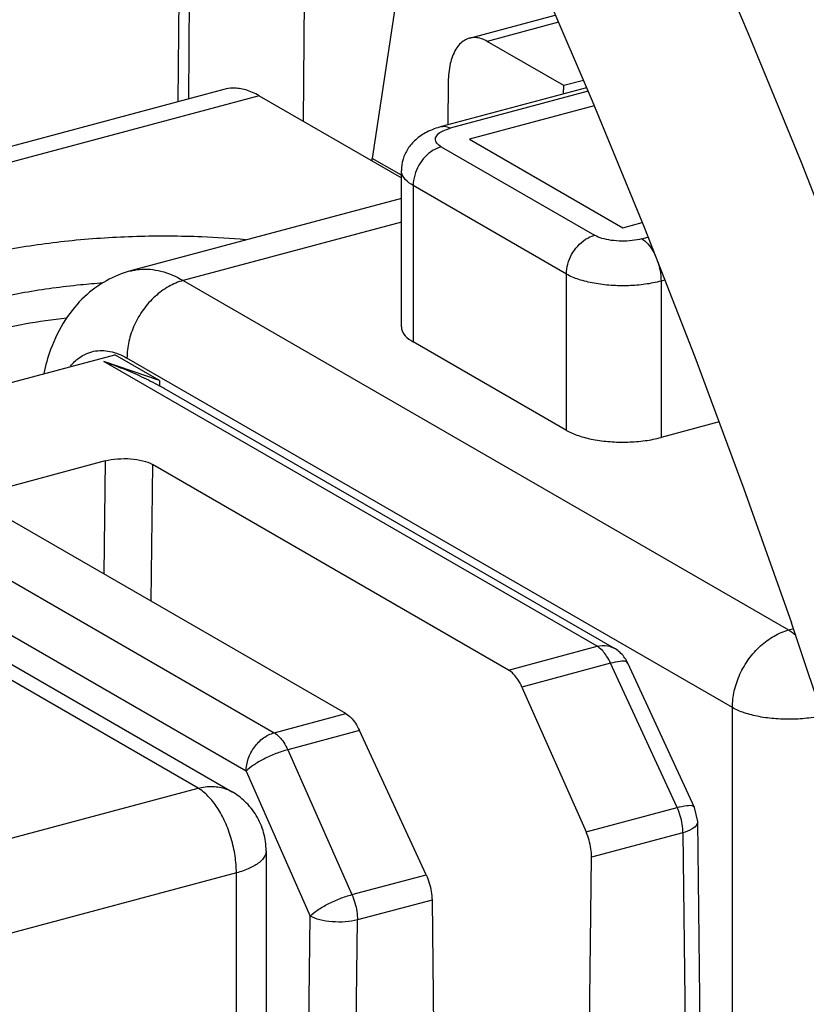
# Model space of a CAD drawing. Extents: x -191 to 726, y -820 to -148.
# Drawn here: x 10 to 21, y -580 to -566 of the extents above; entities that cross this region are included whole.
import ezdxf

# ---------------------------------------------------------------- set-up
doc = ezdxf.new("R2010")
doc.units = 0
doc.header["$LTSCALE"] = 1.21
doc.header["$MEASUREMENT"] = 0
doc.layers.get('0').update_dxf_attribs({"linetype": 'CONTINUOUS'})

msp = doc.modelspace()

# ---------------------------------------------------------------- linework, layer by layer
for p, q in [((11.99077, -566.73215), (12.07904, -559.207)), ((12.16793, -563.3262), (12.14158, -566.69173)), ((19.57905, -563.89231), (20.36905, -565.73114)), ((15.2551, -564.84631), (14.84147, -567.56666)), ((17.30079, -564.91612), (18.07653, -566.72177)), ((13.83568, -567.024), (13.84978, -565.22302)), ((16.27154, -565.80006), (17.53149, -565.46232)), ((17.57971, -565.56536), (16.53134, -565.84639)), ((20.36905, -565.73114), (21.14425, -567.62096)), ((17.65739, -566.49676), (16.53134, -565.84639)), ((17.99332, -566.5281), (15.86115, -567.09964)), ((15.96111, -566.44247), (15.95617, -567.07417)), ((17.65643, -566.6184), (17.65739, -566.49676)), ((17.94655, -566.41924), (17.65739, -566.49676)), ((12.66218, -566.55217), (4.06828, -568.85585)), ((13.18002, -566.6453), (4.34256, -569.01427)), ((13.18002, -566.6453), (15.27212, -567.85364)), ((18.01566, -566.58009), (15.99062, -567.12293)), ((18.10611, -566.7939), (16.27212, -567.28552)), ((18.07653, -566.72177), (18.83856, -568.57947)), ((15.8589, -567.39629), (18.11098, -568.69703)), ((16.27212, -567.28552), (18.52421, -568.58626)), ((14.84135, -567.60484), (14.84147, -567.56666)), ((15.27212, -567.81539), (14.84147, -567.56666)), ((21.14425, -567.62096), (21.90083, -569.555)), ((15.27212, -570.04352), (15.27212, -567.74519)), ((15.44568, -567.96672), (15.44568, -570.26506)), ((17.69776, -569.26747), (15.44568, -567.96672)), ((15.27212, -568.15446), (11.28978, -569.22196)), ((15.27212, -568.50237), (12.06653, -569.36166)), ((18.52421, -568.58626), (18.80993, -568.50967)), ((18.83856, -568.57947), (19.58283, -570.48206)), ((18.80572, -568.74885), (18.89541, -568.72481)), ((17.69776, -571.5658), (17.69776, -569.26747)), ((12.06653, -569.36166), (20.96227, -574.49959)), ((19.14245, -569.35631), (19.08723, -569.37112)), ((19.08723, -569.37112), (19.08723, -571.66945)), ((17.69776, -571.5658), (15.44568, -570.26506)), ((8.17339, -571.22691), (11.06293, -570.45234)), ((11.71647, -570.82981), (11.06293, -570.45234)), ((11.71647, -570.82981), (10.89768, -570.55235)), ((18.14707, -574.73941), (10.89768, -570.55235)), ((20.13583, -575.64046), (11.24009, -570.50253)), ((19.58283, -570.48206), (20.30533, -572.42246)), ((11.71647, -570.82981), (11.71647, -570.90844)), ((11.71647, -570.90844), (11.78483, -570.94698)), ((11.78293, -570.94591), (18.39715, -574.7661)), ((19.93985, -571.4409), (19.08723, -571.66945)), ((6.48083, -572.01325), (13.40275, -576.01117)), ((10.91942, -572.01436), (9.35526, -572.43365)), ((10.91942, -572.01436), (10.89993, -573.67527)), ((11.61418, -572.06618), (11.59063, -574.0742)), ((16.84628, -575.0881), (11.61418, -572.06618)), ((20.30533, -572.42246), (21.00206, -574.39359)), ((14.45561, -575.72894), (9.22352, -572.70702)), ((12.98957, -576.57557), (6.7907, -572.99527)), ((6.71435, -573.373), (12.78477, -576.87911)), ((12.28462, -576.82572), (6.71435, -573.60848)), ((20.96227, -574.49959), (21.0259, -574.48253)), ((21.66904, -576.38837), (21.00206, -574.39359)), ((16.84628, -575.0881), (18.14707, -574.73941)), ((18.34613, -574.98901), (17.04376, -575.33812)), ((19.32574, -577.10859), (18.34613, -574.98901)), ((19.58055, -577.10889), (18.60094, -574.98931)), ((17.04376, -575.33812), (17.98642, -577.4676)), ((20.13583, -584.85266), (20.13583, -575.64046)), ((13.40275, -576.01117), (14.45561, -575.72894)), ((14.65626, -575.97812), (13.60181, -576.26077)), ((15.63586, -578.09769), (14.65626, -575.97812)), ((13.60181, -576.26077), (14.54448, -578.39025)), ((12.98957, -576.57557), (13.93224, -578.70505)), ((1.54087, -579.70568), (12.28462, -576.82572)), ((17.98642, -577.4676), (19.32574, -577.10859)), ((19.62665, -577.31283), (19.58055, -577.10889)), ((19.7209, -585.29716), (19.62664, -577.31275)), ((19.40819, -577.48124), (18.06505, -577.84129)), ((19.40819, -577.48124), (19.50115, -585.35607)), ((13.28462, -577.74505), (13.28462, -586.95725)), ((17.97209, -585.76595), (18.06505, -577.84129)), ((12.84765, -578.07024), (2.1039, -580.9502)), ((12.84765, -587.28244), (12.84765, -578.07024)), ((14.54448, -578.39025), (15.63586, -578.09769)), ((15.72214, -578.46933), (14.62693, -578.76291)), ((15.72214, -578.46933), (15.8151, -586.34415)), ((13.83721, -586.80568), (13.93224, -578.70505)), ((14.53397, -586.68757), (14.62693, -578.76291))]:
    msp.add_line(p, q)
at = {"linetype": 'Continuous'}
for points, knots in [([(-92.02377, -729.07879), (-110.58271, -722.07298), (-105.76883, -686.00826), (-100.95496, -649.94353), (-99.01129, -626.23551), (-96.16259, -591.48843), (-115.96596, -545.47285), (-86.00926, -506.85644), (-39.08101, -526.07306), (-1.77438, -497.70284), (42.14839, -479.40516), (53.08195, -486.33558), (53.2793, -486.46887)], [434.03677016, 434.03677016, 434.03677016, 434.03677016, 486.28742429, 486.28742429, 486.28742429, 532.9323828, 554.6514768, 580.21535516, 607.4393919, 639.20670288, 674.79135739, 675.45953647, 675.45953647, 675.45953647, 675.45953647]), ([(66.80526, -656.53357), (70.49972, -674.24013), (76.4648, -712.49385), (5.61874, -710.07177), (-36.56492, -721.86967), (-110.32528, -743.64202), (-102.88182, -687.87692), (-98.01468, -651.41311), (-96.071, -627.70509), (-93.22231, -592.958), (-113.02568, -546.94242), (-83.06898, -508.32602), (-36.14073, -527.54263), (1.1659, -499.17242), (72.99241, -469.25038), (62.59125, -540.08345), (59.62917, -571.80407), (59.16698, -579.93503)], [474.11125694, 474.11125694, 474.11125694, 474.11125694, 522.76769626, 577.85895905, 642.30380192, 686.59837839, 770.27928007, 770.27928007, 770.27928007, 844.16489436, 878.56793925, 919.06112257, 962.18399677, 1012.50341737, 1068.8695101, 1138.37663612, 1164.18903028, 1164.18903028, 1164.18903028, 1164.18903028])]:
    msp.add_open_spline(points, degree=3, knots=knots, dxfattribs=at)
for points, knots in [([(16.27178, -565.80078), (16.24639, -565.80756), (16.16455, -565.84141), (16.05346, -565.97018), (15.97779, -566.18607), (15.96182, -566.35233), (15.96111, -566.44247)], [0, 0, 0, 0, 0.078850779, 0.261346648, 0.487370129, 0.757792082, 0.757792082, 0.757792082, 0.757792082]), ([(16.53134, -565.84639), (16.47854, -565.81589), (16.38992, -565.78258), (16.29941, -565.7934), (16.27178, -565.80078)], [0, 0, 0, 0, 0.18292297, 0.26870992, 0.26870992, 0.26870992, 0.26870992]), ([(13.18002, -566.6453), (13.11848, -566.60976), (12.99427, -566.55352), (12.81416, -566.52571), (12.70555, -566.5407), (12.66249, -566.55215)], [0, 0, 0, 0, 0.213205698, 0.40466121, 0.538327372, 0.538327372, 0.538327372, 0.538327372]), ([(15.86115, -567.09964), (15.78747, -567.11939), (15.65245, -567.16842), (15.48216, -567.28088), (15.36141, -567.41974), (15.28857, -567.57709), (15.27212, -567.68945), (15.27212, -567.74519)], [0, 0, 0, 0, 0.228832528, 0.427229201, 0.605808069, 0.77368425, 0.940889862, 0.940889862, 0.940889862, 0.940889862]), ([(15.86126, -567.10004), (15.87402, -567.0966), (15.91896, -567.09069), (15.96342, -567.10722), (15.99061, -567.12293)], [0, 0, 0, 0, 0.03966505, 0.133877304, 0.133877304, 0.133877304, 0.133877304]), ([(15.8589, -567.39629), (15.83374, -567.38176), (15.79098, -567.35239), (15.76205, -567.27759), (15.80324, -567.20733), (15.84885, -567.17901), (15.87639, -567.16527)], [0, 0, 0, 0, 0.087166643, 0.15121555, 0.218135444, 0.310481307, 0.310481307, 0.310481307, 0.310481307]), ([(15.8589, -567.39629), (15.81406, -567.40831), (15.72648, -567.44841), (15.61363, -567.543), (15.5225, -567.66659), (15.46137, -567.81088), (15.44568, -567.91529), (15.44568, -567.96672)], [0, 0, 0, 0, 0.139253255, 0.283916277, 0.437707764, 0.595543836, 0.74984548, 0.74984548, 0.74984548, 0.74984548]), ([(15.44568, -567.96672), (15.40273, -567.94191), (15.33143, -567.89159), (15.27669, -567.80458), (15.27257, -567.75646), (15.27271, -567.74541)], [0, 0, 0, 0, 0.148806921, 0.258995107, 0.292140884, 0.292140884, 0.292140884, 0.292140884]), ([(12.98081, -568.76156), (12.76769, -568.74296), (12.23537, -568.70957), (11.38562, -568.70526), (10.44689, -568.76462), (9.54777, -568.88642), (8.96969, -569.0118), (8.69348, -569.08585)], [0, 0, 0, 0, 0.64178467, 1.59947055, 2.54724915, 3.46127149, 4.31917359, 4.31917359, 4.31917359, 4.31917359]), ([(17.69776, -569.26747), (17.69776, -569.21802), (17.71218, -569.11826), (17.76929, -568.97742), (17.85786, -568.85188), (17.97271, -568.75223), (18.06433, -568.70954), (18.11098, -568.69703)], [0, 0, 0, 0, 0.148348798, 0.298248569, 0.452285538, 0.604930212, 0.749834053, 0.749834053, 0.749834053, 0.749834053]), ([(18.80572, -568.74885), (18.75923, -568.76132), (18.66048, -568.77875), (18.50929, -568.78599), (18.3596, -568.77527), (18.22528, -568.74773), (18.14464, -568.71647), (18.11098, -568.69703)], [0, 0, 0, 0, 0.144392851, 0.299529894, 0.453166771, 0.593304728, 0.709927495, 0.709927495, 0.709927495, 0.709927495]), ([(18.80572, -568.74886), (18.83833, -568.76769), (18.90019, -568.82265), (18.96528, -568.91645), (18.99907, -568.98468), (19.01185, -569.0145)], [0, 0, 0, 0, 0.112990309, 0.243497608, 0.340831424, 0.340831424, 0.340831424, 0.340831424]), ([(19.04019, -569.08955), (19.05378, -569.13075), (19.0775, -569.22348), (19.08723, -569.31905), (19.08723, -569.37112)], [0, 0, 0, 0, 0.130134753, 0.286325, 0.286325, 0.286325, 0.286325]), ([(11.28978, -569.22196), (11.1674, -569.25477), (10.92412, -569.35369), (10.59518, -569.59644), (10.3111, -569.94188), (10.12152, -570.33331), (10.04289, -570.60894), (10.01691, -570.72721)], [0, 0, 0, 0, 0.38010549, 0.77847901, 1.21452365, 1.70864914, 2.07192325, 2.07192325, 2.07192325, 2.07192325]), ([(11.28984, -569.2222), (11.33249, -569.21073), (11.48085, -569.1833), (11.75475, -569.21023), (11.96349, -569.30214), (12.06653, -569.36166)], [0, 0, 0, 0, 0.132494221, 0.450420955, 0.807411566, 0.807411566, 0.807411566, 0.807411566]), ([(19.08723, -569.37112), (19.0109, -569.39157), (18.85198, -569.42207), (18.60586, -569.44223), (18.35387, -569.438), (18.10884, -569.40871), (17.8879, -569.35527), (17.7548, -569.30041), (17.69776, -569.26747)], [0, 0, 0, 0, 0.23705325, 0.48396122, 0.73974307, 0.99189819, 1.22266031, 1.42026058, 1.42026058, 1.42026058, 1.42026058]), ([(10.88011, -569.3995), (10.77265, -569.40733), (10.38946, -569.44038), (9.7506, -569.52701), (9.22568, -569.64091), (8.975, -569.7081)], [0, 0, 0, 0, 0.32323379, 1.15373016, 1.93231193, 1.93231193, 1.93231193, 1.93231193]), ([(12.06653, -569.36166), (11.99198, -569.38164), (11.84339, -569.44474), (11.64473, -569.59146), (11.47441, -569.78359), (11.34351, -570.00853), (11.26041, -570.25155), (11.24009, -570.42016), (11.24009, -570.50253)], [0, 0, 0, 0, 0.23154689, 0.47819099, 0.73539334, 0.9964446, 1.25389937, 1.50099921, 1.50099921, 1.50099921, 1.50099921]), ([(8.975, -570.16777), (9.2261, -570.10046), (9.684, -570.00115), (10.14716, -569.9336), (10.3536, -569.90925)], [0, 0, 0, 0, 0.77988508, 1.4035102, 1.4035102, 1.4035102, 1.4035102]), ([(15.27265, -570.04362), (15.2725, -570.05329), (15.27594, -570.10114), (15.3301, -570.18913), (15.40254, -570.24014), (15.44568, -570.26506)], [0, 0, 0, 0, 0.029009838, 0.142665658, 0.292124663, 0.292124663, 0.292124663, 0.292124663]), ([(10.41, -570.61932), (10.4474, -570.57422), (10.54622, -570.47815), (10.748, -570.38434), (10.91056, -570.38805), (10.98831, -570.40366)], [0, 0, 0, 0, 0.175782079, 0.409121807, 0.647035568, 0.647035568, 0.647035568, 0.647035568]), ([(17.69776, -571.5658), (17.75277, -571.59757), (17.88176, -571.65138), (18.09753, -571.70489), (18.34116, -571.7355), (18.59684, -571.74105), (18.84805, -571.72112), (19.01049, -571.69002), (19.08723, -571.66945)], [0, 0, 0, 0, 0.19058001, 0.41603101, 0.66550397, 0.92561709, 1.18194979, 1.42027514, 1.42027514, 1.42027514, 1.42027514]), ([(10.91942, -572.01436), (10.97804, -571.99865), (11.10304, -571.97926), (11.29051, -571.97861), (11.46489, -572.0045), (11.57112, -572.0413), (11.61418, -572.06618)], [0, 0, 0, 0, 0.182074154, 0.377171225, 0.560348235, 0.709559686, 0.709559686, 0.709559686, 0.709559686]), ([(20.13583, -575.64046), (20.13583, -575.5581), (20.15614, -575.38948), (20.23924, -575.14647), (20.37015, -574.92152), (20.54046, -574.7294), (20.73913, -574.58267), (20.88772, -574.51958), (20.96227, -574.49959)], [0, 0, 0, 0, 0.24709982, 0.5045546, 0.76560586, 1.02280821, 1.26945231, 1.50099921, 1.50099921, 1.50099921, 1.50099921]), ([(18.14707, -574.73941), (18.19739, -574.72592), (18.28628, -574.71937), (18.36809, -574.74963), (18.39702, -574.76622)], [0, 0, 0, 0, 0.156267602, 0.256310044, 0.256310044, 0.256310044, 0.256310044]), ([(18.34613, -574.98901), (18.32942, -574.95208), (18.30655, -574.90958), (18.27955, -574.86991), (18.27526, -574.86384)], [0, 0, 0, 0, 0.121610767, 0.143934709, 0.143934709, 0.143934709, 0.143934709]), ([(18.60094, -574.98931), (18.57603, -574.93539), (18.53437, -574.87609), (18.48276, -574.82834), (18.47449, -574.82118)], [0, 0, 0, 0, 0.178182125, 0.210991697, 0.210991697, 0.210991697, 0.210991697]), ([(17.04376, -575.33812), (17.02718, -575.30067), (16.99128, -575.23292), (16.92537, -575.14724), (16.87345, -575.10379), (16.84628, -575.0881)], [0, 0, 0, 0, 0.122871833, 0.228796983, 0.322927495, 0.322927495, 0.322927495, 0.322927495]), ([(18.59731, -574.99126), (18.59267, -574.9826), (18.56491, -574.95017), (18.46502, -574.96391), (18.39246, -574.97608), (18.34613, -574.98901)], [0, 0, 0, 0, 0.029440286, 0.120095574, 0.264382404, 0.264382404, 0.264382404, 0.264382404]), ([(21.45877, -575.7605), (21.40375, -575.7729), (21.26382, -575.79752), (21.03533, -575.81571), (20.77926, -575.81018), (20.53524, -575.7795), (20.31947, -575.72592), (20.19067, -575.67214), (20.13583, -575.64046)], [0, 0, 0, 0, 0.16922335, 0.42564833, 0.68634918, 0.93636648, 1.16185914, 1.35187111, 1.35187111, 1.35187111, 1.35187111]), ([(14.45561, -575.72894), (14.48285, -575.74467), (14.53506, -575.78805), (14.60202, -575.87335), (14.63901, -575.94081), (14.65626, -575.97812)], [0, 0, 0, 0, 0.094363283, 0.200724492, 0.324022244, 0.324022244, 0.324022244, 0.324022244]), ([(12.98957, -576.57557), (12.9903, -576.51354), (13.01456, -576.38664), (13.1044, -576.21678), (13.23611, -576.08236), (13.34678, -576.02617), (13.40275, -576.01117)], [0, 0, 0, 0, 0.186120711, 0.379851228, 0.568870179, 0.742716179, 0.742716179, 0.742716179, 0.742716179]), ([(13.40275, -576.01117), (13.42959, -576.02666), (13.48211, -576.07027), (13.54852, -576.15584), (13.5851, -576.22384), (13.60181, -576.26077)], [0, 0, 0, 0, 0.092968284, 0.201861559, 0.323472327, 0.323472327, 0.323472327, 0.323472327]), ([(13.60181, -576.26077), (13.54309, -576.27586), (13.42401, -576.31576), (13.25502, -576.39159), (13.10706, -576.47716), (13.02183, -576.54201), (12.98957, -576.57557)], [0, 0, 0, 0, 0.181887057, 0.375798307, 0.554663922, 0.694326959, 0.694326959, 0.694326959, 0.694326959]), ([(12.28462, -576.82572), (12.354, -576.80712), (12.49451, -576.78845), (12.66646, -576.82028), (12.757, -576.86315), (12.78473, -576.87917)], [0, 0, 0, 0, 0.21547488, 0.418464495, 0.514563117, 0.514563117, 0.514563117, 0.514563117]), ([(12.84765, -578.07024), (12.84765, -577.98698), (12.83371, -577.81678), (12.77795, -577.56613), (12.69023, -577.32704), (12.57616, -577.11511), (12.44333, -576.94393), (12.3383, -576.85672), (12.28462, -576.82572)], [0, 0, 0, 0, 0.24975963, 0.51011988, 0.76820456, 1.0114261, 1.22921265, 1.41514922, 1.41514922, 1.41514922, 1.41514922]), ([(13.28462, -577.74505), (13.28462, -577.65537), (13.26004, -577.47382), (13.15202, -577.22321), (12.9882, -577.01951), (12.85264, -576.91831), (12.78477, -576.87911)], [0, 0, 0, 0, 0.26903576, 0.54187124, 0.8088694, 1.0440146, 1.0440146, 1.0440146, 1.0440146]), ([(19.32574, -577.10859), (19.37206, -577.09566), (19.44462, -577.08349), (19.54452, -577.06975), (19.57228, -577.10218), (19.57691, -577.11083)], [0, 0, 0, 0, 0.144286831, 0.234942121, 0.264382405, 0.264382405, 0.264382405, 0.264382405]), ([(19.40819, -577.48124), (19.40819, -577.43962), (19.40122, -577.35451), (19.37335, -577.22921), (19.34347, -577.14778), (19.32574, -577.10859)], [0, 0, 0, 0, 0.124879815, 0.255059941, 0.384102283, 0.384102283, 0.384102283, 0.384102283]), ([(19.62453, -577.31285), (19.62469, -577.32586), (19.61666, -577.37472), (19.53228, -577.43853), (19.45555, -577.46786), (19.40819, -577.48124)], [0, 0, 0, 0, 0.039035464, 0.14259196, 0.290237156, 0.290237156, 0.290237156, 0.290237156]), ([(18.06505, -577.84129), (18.06555, -577.79903), (18.0595, -577.71427), (18.03294, -577.58863), (18.00405, -577.50741), (17.98642, -577.4676)], [0, 0, 0, 0, 0.126789044, 0.253745283, 0.384341407, 0.384341407, 0.384341407, 0.384341407]), ([(13.28409, -577.74504), (13.28368, -577.77012), (13.26741, -577.83828), (13.17876, -577.93054), (13.03282, -578.01254), (12.9141, -578.05243), (12.84765, -578.07024)], [0, 0, 0, 0, 0.075237941, 0.202480573, 0.369370947, 0.575755997, 0.575755997, 0.575755997, 0.575755997]), ([(15.63586, -578.09769), (15.65416, -578.13728), (15.68452, -578.21797), (15.71366, -578.34288), (15.72164, -578.42724), (15.72214, -578.46933)], [0, 0, 0, 0, 0.130810448, 0.257650471, 0.383902348, 0.383902348, 0.383902348, 0.383902348]), ([(13.93224, -578.70505), (13.9645, -578.67149), (14.04973, -578.60664), (14.19768, -578.52107), (14.36668, -578.44524), (14.48576, -578.40534), (14.54448, -578.39025)], [0, 0, 0, 0, 0.139663035, 0.318528651, 0.512439901, 0.694326955, 0.694326955, 0.694326955, 0.694326955]), ([(14.54448, -578.39025), (14.56221, -578.42944), (14.5921, -578.51087), (14.61996, -578.63617), (14.62693, -578.72128), (14.62693, -578.76291)], [0, 0, 0, 0, 0.129042342, 0.259222466, 0.384102283, 0.384102283, 0.384102283, 0.384102283]), ([(14.62693, -578.76291), (14.56858, -578.7777), (14.4439, -578.79551), (14.25674, -578.79441), (14.08209, -578.76731), (13.97553, -578.73006), (13.93224, -578.70505)], [0, 0, 0, 0, 0.180604416, 0.375599473, 0.559508951, 0.7095008, 0.7095008, 0.7095008, 0.7095008])]:
    msp.add_open_spline(points, degree=3, knots=knots)
for points in [[(15.88402, -567.16155), (15.91811, -567.14524), (15.95411, -567.13271), (15.99062, -567.12293)], [(15.87639, -567.16527), (15.87892, -567.16401), (15.88146, -567.16277), (15.88402, -567.16155)], [(10.98831, -570.40366), (11.07671, -570.42141), (11.16201, -570.45743), (11.24009, -570.50253)], [(10.89768, -570.55235), (10.99335, -570.58477), (11.08816, -570.61983), (11.18192, -570.6574)], [(11.18192, -570.6574), (11.27396, -570.69429), (11.36506, -570.73364), (11.45487, -570.77569)], [(11.45487, -570.77569), (11.54343, -570.81715), (11.63081, -570.86127), (11.71647, -570.90844)], [(20.96227, -574.49959), (21.00008, -574.52143), (21.03537, -574.54792), (21.06798, -574.57696)], [(18.21993, -574.79715), (18.19818, -574.77508), (18.17391, -574.7549), (18.14707, -574.73941)], [(18.27526, -574.86384), (18.25859, -574.84025), (18.24021, -574.81772), (18.21993, -574.79715)], [(18.47449, -574.82118), (18.45065, -574.80054), (18.42473, -574.78208), (18.39744, -574.76628)]]:
    msp.add_open_spline(points, degree=3)

doc.saveas('drawing.dxf')
